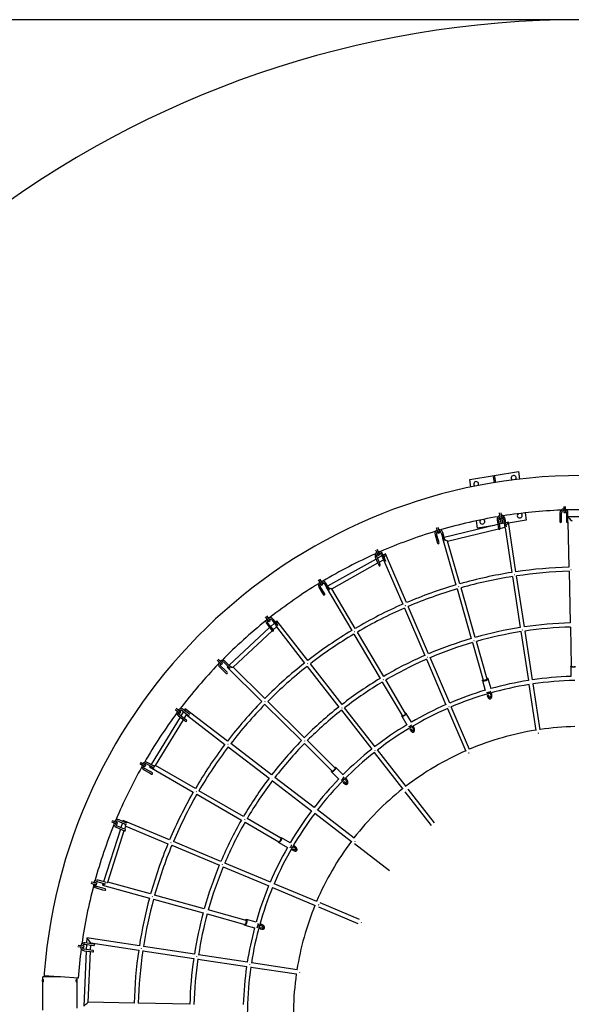
# Paper-space layout 'Основные габаритные размеры' of a CAD drawing. Units: millimetres. Extents: x 4808 to 33778, y 9126 to 23818.
# Drawn here: x 9795 to 12703, y 18634 to 23818 of the extents above; entities that cross this region are included whole.
import ezdxf

# ---------------------------------------------------------------- set-up
doc = ezdxf.new("R2010")
doc.units = ezdxf.units.MM
doc.header["$LTSCALE"] = 190
doc.header["$PDSIZE"] = -1
doc.linetypes.add('SLD-Сплошная', pattern=[0])
doc.layers.add('ПРИМЕЧАНИЯ', color=7, linetype='SLD-Сплошная')
doc.styles.add('SLDTEXTSTYLE3', font='isocpeui.ttf')
doc.dimstyles.new('SLDDIMSTYLE0', dxfattribs={"dimtxt": 570, "dimasz": 570, "dimexe": 0, "dimexo": 0.0625, "dimgap": 142.5, "dimtad": 2, "dimdec": 0, "dimrnd": 1e-09, "dimzin": 12, "dimdsep": 46, "dimtxsty": 'SLDTEXTSTYLE3', "dimsah": 1, "dimcen": 0.09, "dimadec": 0, "dimazin": 3, "dimtfac": 1, "dimtdec": 3, "dimtofl": 0, "dimtmove": 0, "dimatfit": 3, "dimfxl": 1, "dimfrac": 2, "dimtolj": 1, "dimtzin": 12, "dimarcsym": 0})

# ---------------------------------------------------------------- blocks, each defined once
blk = doc.blocks.new('_D_6')
at = {"layer": 'Defpoints', "color": 0, "transparency": 16777216}
for p in [(33777.7, 19328), (7516.3, 18578), (7516.3, 10016.6)]:
    blk.add_point(p, dxfattribs=at)
at = {"layer": 'ПРИМЕЧАНИЯ', "color": 0, "lineweight": -2, "transparency": 16777216}
for p, q in [((33777.7, 19327.9), (33777.7, 10016.6)), ((7516.3, 18577.9), (7516.3, 10016.6)), ((33207.7, 10016.6), (8086.3, 10016.6))]:
    blk.add_line(p, q, dxfattribs=at)
at = {"layer": 'ПРИМЕЧАНИЯ', "color": 0, "transparency": 16777216}
for points in [[(8086.3, 10111.6), (8086.3, 9921.6), (7516.3, 10016.6)], [(33207.7, 10111.6), (33207.7, 9921.6), (33777.7, 10016.6)]]:
    blk.add_solid(points, dxfattribs=at)
at = {"layer": 'ПРИМЕЧАНИЯ', "color": 0, "transparency": 16777216, "insert": (20647, 9874.1), "char_height": 570, "attachment_point": 2, "style": 'SLDTEXTSTYLE3'}
blk.add_mtext('\\A1;26261', dxfattribs=at)
blk = doc.blocks.new('_D_7')
at = {"layer": 'Defpoints', "color": 0, "transparency": 16777216}
for p in [(12756.3, 23818), (5530.8, 13338), (12756.3, 13338)]:
    blk.add_point(p, dxfattribs=at)
at = {"layer": 'ПРИМЕЧАНИЯ', "color": 0, "lineweight": -2, "transparency": 16777216}
for p, q in [((12756.2, 23818), (5530.8, 23818)), ((5530.8, 23248), (5530.8, 13908)), ((12756.2, 13338), (5530.8, 13338))]:
    blk.add_line(p, q, dxfattribs=at)
at = {"layer": 'ПРИМЕЧАНИЯ', "color": 0, "transparency": 16777216}
for points in [[(5435.8, 23248), (5625.8, 23248), (5530.8, 23818)], [(5435.8, 13908), (5625.8, 13908), (5530.8, 13338)]]:
    blk.add_solid(points, dxfattribs=at)
at = {"layer": 'ПРИМЕЧАНИЯ', "color": 0, "transparency": 16777216, "insert": (4818.3, 18578), "char_height": 570, "attachment_point": 2, "rotation": 90, "style": 'SLDTEXTSTYLE3'}
blk.add_mtext('\\A1;10480', dxfattribs=at)

psp = doc.layouts.new('Основные габаритные размеры')

# ---------------------------------------------------------------- linework, layer by layer
at = {"color": 7, "linetype": 'SLD-Сплошная', "lineweight": 25}
for p, q in [((12166.9, 21397.8), (12423.5, 21439.4)), ((12300.2, 21413), (12292.3, 21411.7)), ((12297.3, 21380.6), (12292.3, 21411.7)), ((12305.2, 21381.9), (12300.2, 21413)), ((12423.5, 21439.4), (12430.1, 21399.2)), ((12173.4, 21357.5), (12166.9, 21397.8)), ((12662.4, 21254.8), (12662.8, 21243.4)), ((12670.4, 21255.1), (12670.8, 21243.6)), ((12323.2, 21221.2), (12325, 21209.9)), ((12325, 21209.9), (12328.3, 21189.5)), ((12331.1, 21222.5), (12332.9, 21211.2)), ((12332.9, 21211.2), (12336.2, 21190.8)), ((12458.9, 21221.3), (12465.2, 21182.8)), ((12643, 21221.6), (12643, 21187.2)), ((12651, 21187.2), (12651, 21221.6)), ((12662.8, 21243.4), (12663.5, 21222.7)), ((12663.5, 21222.7), (12671.5, 21223)), ((12670.8, 21243.6), (12671.5, 21223)), ((12677, 21221.6), (12677, 21187.2)), ((12685, 21187.2), (12685, 21221.6)), ((12315.9, 21159.9), (12032.8, 21091.5)), ((12208.5, 21141.1), (12202.3, 21179.6)), ((12298.5, 21155.7), (12208.5, 21141.1)), ((12312, 21184.1), (12317.5, 21150.2)), ((12317.5, 21150.2), (12319.5, 21138.1)), ((12325.4, 21151.4), (12319.9, 21185.4)), ((12349.1, 21168), (12323.7, 21161.8)), ((12327.4, 21139.3), (12325.4, 21151.4)), ((12328.3, 21189.5), (12336.2, 21190.8)), ((12328.3, 21189.5), (12331.9, 21167.6)), ((12331.9, 21167.6), (12339.8, 21168.9)), ((12336.2, 21190.8), (12339.8, 21168.9)), ((12345.6, 21189.6), (12351.1, 21155.6)), ((12351.1, 21155.6), (12353, 21143.5)), ((12359, 21156.9), (12353.5, 21190.8)), ((12371, 21173.2), (12356.9, 21169.8)), ((12360.4, 21148.2), (12359, 21156.9)), ((12411, 20911.2), (12371, 21173.2)), ((12465.2, 21182.8), (12371.9, 21167.6)), ((12643, 21187.2), (12643, 21175)), ((12651, 21175), (12651, 21187.2)), ((12677, 21187.2), (12677, 21175)), ((12684.5, 21173.2), (12690.1, 20935.7)), ((12993, 21201), (12685, 21201.3)), ((12685, 21175.1), (12685, 21187.2)), ((11984.6, 21106.6), (11994.3, 21073.6)), ((11991, 21144.8), (11994.2, 21133.8)), ((12002, 21075.9), (11992.2, 21108.9)), ((11994.2, 21133.8), (12000.1, 21114)), ((11998.6, 21147.1), (12001.9, 21136.1)), ((12000.1, 21114), (12007.8, 21116.3)), ((12001.9, 21136.1), (12007.8, 21116.3)), ((12017.2, 21116.2), (12026.9, 21083.3)), ((12034.6, 21085.5), (12024.8, 21118.5)), ((12050.9, 21073.2), (12319.5, 21138.2)), ((12327.3, 21140), (12352.6, 21146.2)), ((12353.5, 21142.2), (12389.3, 20907.9)), ((11994.3, 21073.6), (11997.8, 21061.8)), ((12005.5, 21064.1), (12002, 21075.9)), ((12023.4, 21089.2), (12094.5, 20841.9)), ((12025.1, 21089.6), (12023.5, 21089.2)), ((12026.9, 21083.3), (12030.1, 21072.5)), ((12036.8, 21078.1), (12034.6, 21085.5)), ((12115.6, 20848), (12050.9, 21073.2)), ((11671.1, 21026.8), (11675.8, 21016.3)), ((11675.8, 21016.3), (11684.1, 20997.4)), ((11678.5, 21030), (11683.1, 21019.6)), ((11703.7, 20995), (11680.9, 20982.3)), ((11683.1, 21019.6), (11691.4, 21000.7)), ((11684.1, 20997.4), (11691.4, 21000.7)), ((11700.7, 21001.8), (11714.6, 20970.3)), ((11722, 20973.6), (11708.1, 21005)), ((11723.4, 21006), (11710.7, 20999)), ((11834.1, 20748.9), (11723.5, 21006)), ((11673.9, 20978.4), (11418.4, 20835.4)), ((11440.3, 20822.4), (11682.9, 20958.1)), ((11669.6, 20988.1), (11683.5, 20956.6)), ((11690.9, 20959.8), (11677, 20991.3)), ((11683.5, 20956.6), (11688.5, 20945.4)), ((11689.9, 20962.1), (11712.7, 20974.8)), ((11695.8, 20948.6), (11690.9, 20959.8)), ((11714.6, 20970.3), (11719.6, 20959.1)), ((11720, 20958.4), (11813.9, 20740.2)), ((11725.8, 20964.8), (11722, 20973.6)), ((12690.6, 20913.8), (12697, 20642.2)), ((11368.9, 20869.1), (11374.8, 20859.3)), ((11374.8, 20859.3), (11385.5, 20841.6)), ((11375.7, 20873.3), (11381.6, 20863.5)), ((11381.6, 20863.5), (11392.3, 20845.8)), ((11385.5, 20841.6), (11392.3, 20845.8)), ((11401.4, 20848.1), (11419.2, 20818.6)), ((11426.1, 20822.8), (11408.3, 20852.2)), ((12392.6, 20886.2), (12433.6, 20617.7)), ((12455.4, 20621), (12414.3, 20889.5)), ((11372.3, 20830.5), (11390.1, 20801.1)), ((11396.9, 20805.2), (11379.2, 20834.7)), ((11390.1, 20801.1), (11396.4, 20790.6)), ((11403.3, 20794.7), (11396.9, 20805.2)), ((11411.5, 20831.5), (11409.9, 20830.6)), ((11409.9, 20830.6), (11545.2, 20602)), ((11419.2, 20818.6), (11425.1, 20808.9)), ((11430.4, 20815.6), (11426.1, 20822.8)), ((11564.2, 20613.2), (11440.3, 20822.4)), ((12100.5, 20820.8), (12175.5, 20559.7)), ((12196.7, 20565.8), (12121.7, 20826.9)), ((11822.6, 20720), (11929.9, 20470.5)), ((11950.2, 20479.2), (11842.8, 20728.7)), ((11089.1, 20674.3), (11096.2, 20665.4)), ((11095.4, 20679.3), (11102.5, 20670.4)), ((11096.2, 20665.4), (11109, 20649.2)), ((11097.4, 20636.5), (11118.8, 20609.5)), ((11102.5, 20670.4), (11115.3, 20654.2)), ((11125.1, 20614.5), (11103.7, 20641.5)), ((11109, 20649.2), (11115.3, 20654.2)), ((11137.4, 20640.8), (11118.3, 20623)), ((11124.1, 20657.6), (11145.4, 20630.7)), ((11151.7, 20635.6), (11130.3, 20662.6)), ((11150.7, 20653.1), (11143.3, 20646.2)), ((11313.8, 20444.1), (11150.7, 20653.1)), ((11156.9, 20629.1), (11151.7, 20635.6)), ((11112.4, 20617.5), (10899, 20419.4)), ((10920.4, 20409.2), (11126.1, 20600.3)), ((11118.8, 20609.5), (11126.4, 20599.9)), ((11132.7, 20604.9), (11125.1, 20614.5)), ((11132, 20605.7), (11148.2, 20620.7)), ((11145.4, 20630.7), (11151.8, 20622.7)), ((11148.1, 20620.7), (11296.4, 20430.6)), ((11556.4, 20583.1), (11694.8, 20349.3)), ((11713.7, 20360.5), (11575.4, 20594.3)), ((12436.9, 20596.1), (12476.2, 20338.6)), ((12498, 20341.9), (12458.6, 20599.5)), ((12697.5, 20620.4), (12702.3, 20415.4)), ((12181.5, 20538.8), (12238.6, 20340.1)), ((12259.8, 20346.2), (12202.7, 20544.8)), ((10836.3, 20445.6), (10844.5, 20437.6)), ((10841.9, 20451.3), (10850.1, 20443.3)), ((10844.5, 20437.6), (10859.3, 20423.2)), ((10850.1, 20443.3), (10864.9, 20428.9)), ((10859.3, 20423.2), (10864.9, 20428.9)), ((10873.1, 20433.5), (10897.7, 20409.4)), ((10903.3, 20415.2), (10878.7, 20439.2)), ((11494.4, 20212.7), (11327.3, 20426.8)), ((11938.5, 20450.5), (12041.5, 20211.2)), ((12061.7, 20219.9), (11958.8, 20459.2)), ((10849.4, 20409.1), (10874, 20385.1)), ((10879.6, 20390.8), (10855, 20414.9)), ((10874, 20385.1), (10882.8, 20376.5)), ((10888.4, 20382.3), (10879.6, 20390.8)), ((10893.2, 20413.9), (10888.7, 20409.8)), ((10888.7, 20409.7), (11071.6, 20228.8)), ((10897.7, 20409.4), (10904, 20403.3)), ((10909, 20409.7), (10903.3, 20415.2)), ((11087.1, 20244.5), (10920.5, 20409.3)), ((11310, 20413.3), (11477.1, 20199.1)), ((12699.3, 20413.5), (12700.6, 20359.9)), ((12702.1, 20416.9), (12700.2, 20415.2)), ((11705.9, 20330.6), (11810.4, 20154.2)), ((11829.3, 20165.4), (11724.8, 20341.8)), ((12233.9, 20338.5), (12248.7, 20287)), ((12235.7, 20342.8), (12234.4, 20340.7)), ((12263, 20348.9), (12260.8, 20350)), ((12279.4, 20295.8), (12264.6, 20347.3)), ((12538, 20079.6), (12501.2, 20320.8)), ((12479.5, 20317.5), (12516.3, 20076.3)), ((11295.8, 20038), (11102.7, 20229)), ((12259.8, 20258.6), (12263.3, 20250.5)), ((12269.1, 20253), (12265.6, 20261.1)), ((10614.7, 20186.6), (10623.8, 20179.7)), ((10619.5, 20193), (10628.6, 20186.1)), ((10623.8, 20179.7), (10640.3, 20167.3)), ((10628.6, 20186.1), (10645.1, 20173.7)), ((10640.3, 20167.3), (10645.1, 20173.7)), ((10658.3, 20175.1), (10644.6, 20152.8)), ((10652.7, 20179.2), (10680.2, 20158.5)), ((10685, 20164.9), (10657.5, 20185.6)), ((10667.7, 20190.5), (10662.4, 20181.9)), ((10890, 20020.3), (10667.7, 20190.5)), ((10692.4, 20159.3), (10685, 20164.9)), ((11087.2, 20213.4), (11280.4, 20022.3)), ((11490.5, 20182), (11650.8, 19976.6)), ((11668.1, 19990.1), (11507.8, 20195.5)), ((11831.1, 20166.3), (11828.7, 20166.7)), ((11860.1, 20119.2), (11832.8, 20165.3)), ((12050, 20191.6), (12146.4, 19967.4)), ((12166.6, 19976.1), (12070.2, 20200.3)), ((10640.4, 20145.9), (10487.5, 19896.2)), ((10510.6, 19891.8), (10658.1, 20132.6)), ((10632.2, 20152.1), (10659.7, 20131.4)), ((10664.5, 20137.8), (10637, 20158.5)), ((10659.7, 20131.4), (10669.5, 20124)), ((10662.3, 20139.5), (10673.7, 20158.2)), ((10674.3, 20130.4), (10664.5, 20137.8)), ((10673.7, 20158.2), (10876.6, 20002.9)), ((10680.2, 20158.5), (10688.7, 20152.1)), ((11809.5, 20155.4), (11808.7, 20153)), ((11808.7, 20151), (11836, 20104.9)), ((11853.3, 20079.6), (11858.5, 20072.6)), ((11863.6, 20076.4), (11858.3, 20083.4)), ((11458.3, 19877.3), (11311.3, 20022.7)), ((10894.1, 19989.5), (11109.8, 19824.4)), ((11123.2, 19841.9), (10907.5, 20007)), ((11295.8, 20007), (11442.8, 19861.7)), ((11663.9, 19959.8), (11814.1, 19767.4)), ((11831.4, 19780.9), (11681.2, 19973.3)), ((10431.6, 19908.5), (10441.6, 19902.8)), ((10500.2, 19889), (10470.3, 19906)), ((10427.7, 19901.6), (10437.6, 19895.9)), ((10437.6, 19895.9), (10455.6, 19885.7)), ((10441.6, 19902.8), (10459.5, 19892.6)), ((10449.5, 19869.5), (10479.4, 19852.5)), ((10483.3, 19859.4), (10453.5, 19876.5)), ((10455.6, 19885.7), (10459.5, 19892.6)), ((10466.3, 19899.1), (10496.2, 19882)), ((10483.3, 19889.4), (10480.1, 19884.1)), ((10480.1, 19884.1), (10709.9, 19750.9)), ((10494, 19853.4), (10483.3, 19859.4)), ((10496.2, 19882), (10504.3, 19877.4)), ((10507.9, 19884.6), (10500.2, 19889)), ((10721, 19770), (10510.6, 19891.8)), ((11439, 19862.6), (11438.8, 19860.1)), ((11439.5, 19857.9), (11477.6, 19820.2)), ((11459.8, 19881.3), (11457.3, 19881.1)), ((11500.1, 19843), (11462, 19880.7)), ((10479.4, 19852.5), (10490, 19846.4)), ((11127.1, 19811.2), (11334, 19652.8)), ((11347.3, 19670.3), (11140.5, 19828.6)), ((11512, 19800.6), (11505, 19805.9)), ((10975, 19622.7), (10740, 19758.9)), ((11501.2, 19800.9), (11508.1, 19795.6)), ((11825.5, 19752.7), (11963.8, 19575.5)), ((11981.1, 19589.1), (11842.8, 19766.2)), ((10728.9, 19739.9), (10964, 19603.7)), ((11558.1, 19509), (11364.3, 19657.3)), ((10278.4, 19595.1), (10289, 19590.7)), ((10281.5, 19602.5), (10292, 19598.1)), ((10292, 19598.1), (10311.1, 19590.2)), ((10317.1, 19597.5), (10348.9, 19584.4)), ((10351.9, 19591.8), (10320.1, 19604.9)), ((10340.8, 19602.5), (10339.1, 19597.1)), ((10585.3, 19500), (10340.9, 19602.5)), ((11171.3, 19509), (10993.8, 19611.8)), ((11350.9, 19639.8), (11544.7, 19491.5)), ((10326.2, 19557), (10237, 19279.7)), ((10259.3, 19277.2), (10346.6, 19548.6)), ((10289, 19590.7), (10308.1, 19582.8)), ((10304.1, 19566.1), (10335.9, 19553)), ((10339, 19560.4), (10307.2, 19573.5)), ((10308.1, 19582.8), (10311.1, 19590.2)), ((10336.6, 19589.5), (10328.7, 19564.6)), ((10335.9, 19553), (10347.3, 19548.3)), ((10350.3, 19555.7), (10339, 19560.4)), ((10348.9, 19584.4), (10356.8, 19581.1)), ((10349.1, 19556.2), (10354.5, 19573)), ((10360.8, 19588.2), (10351.9, 19591.8)), ((10354.4, 19572.9), (10576.8, 19479.7)), ((10982.8, 19592.8), (11160.2, 19490)), ((10856.1, 19386.5), (10605.5, 19491.5)), ((11172.4, 19510.7), (11170.1, 19509.9)), ((11220.8, 19483.8), (11174.4, 19510.7)), ((10597, 19471.2), (10847.6, 19366.2)), ((11158.9, 19490.6), (11159.3, 19488.2)), ((11160.4, 19486.5), (11206.7, 19459.6)), ((11234.1, 19445.9), (11242.1, 19442.4)), ((11244.7, 19448.2), (11236.7, 19451.7)), ((11559.5, 19480.2), (11745, 19338.2)), ((10867.6, 19357.8), (11107.9, 19257.1)), ((11116.4, 19277.4), (10876.2, 19378.1)), ((10242.6, 19278.2), (10209.4, 19287.2)), ((10169.3, 19272.1), (10180.3, 19269.1)), ((10171.4, 19279.8), (10182.4, 19276.8)), ((10180.3, 19269.1), (10200.3, 19263.7)), ((10182.4, 19276.8), (10202.4, 19271.5)), ((10198.5, 19246.6), (10231.7, 19237.6)), ((10200.3, 19263.7), (10202.4, 19271.5)), ((10233.8, 19245.4), (10200.6, 19254.3)), ((10207.3, 19279.4), (10240.6, 19270.5)), ((10234.5, 19272.1), (10231.3, 19262.1)), ((10231.4, 19262.1), (10479.4, 19193.7)), ((10231.7, 19237.6), (10243.5, 19234.5)), ((10245.6, 19242.2), (10233.8, 19245.4)), ((10240.6, 19270.5), (10248, 19268.5)), ((10250.2, 19276.2), (10242.6, 19278.2)), ((10485.2, 19215), (10259.3, 19277.2)), ((11127.6, 19248.8), (11352.7, 19154.5)), ((11361.2, 19174.8), (11136.1, 19269.1)), ((10500.6, 19187.9), (10762.5, 19115.8)), ((10768.3, 19137), (10506.4, 19209.1)), ((10988.6, 19076.3), (10789.3, 19131.2)), ((11369.8, 19147.3), (11577.1, 19060.4)), ((11585.6, 19080.7), (11378.3, 19167.6)), ((10783.5, 19110), (10982.7, 19055.1)), ((10987.9, 19080.5), (10985.9, 19079.2)), ((11041.8, 19066.8), (10990.1, 19081.1)), ((10978.9, 19054), (10980, 19051.8)), ((10981.6, 19050.2), (11033.3, 19036)), ((11063.4, 19030.7), (11072, 19029.4)), ((11072.9, 19035.7), (11064.3, 19036.9)), ((10149, 18983.3), (10147.8, 18956.9)), ((10425.8, 18941.5), (10149, 18983.4)), ((10102.1, 18937.9), (10113.4, 18936.3)), ((10103.2, 18945.8), (10114.5, 18944.3)), ((10113.4, 18936.3), (10133.9, 18933.5)), ((10114.5, 18944.3), (10135, 18941.5)), ((10133.9, 18933.5), (10135, 18941.5)), ((10169.4, 18919.6), (10135.4, 18924.2)), ((10138.9, 18950), (10173, 18945.3)), ((10174.1, 18953.2), (10140, 18957.9)), ((10147.4, 18948.8), (10146.2, 18922.8)), ((10168.1, 18919.8), (10169.3, 18945.8)), ((10169.6, 18953.9), (10169.8, 18958)), ((10169.8, 18958), (10422.5, 18919.8)), ((10173, 18945.3), (10185.1, 18943.7)), ((10186.2, 18951.6), (10174.1, 18953.2)), ((10716.1, 18897.6), (10447.5, 18938.2)), ((10145.8, 18914.7), (10132.4, 18624.5)), ((10134.3, 18916.3), (10168.4, 18911.6)), ((10155.4, 18645.9), (10167.7, 18911.7)), ((10168.4, 18911.6), (10180.5, 18910)), ((10181.6, 18917.9), (10169.4, 18919.6)), ((10444.2, 18916.5), (10712.8, 18875.9)), ((10734.3, 18872.6), (10991.9, 18833.7)), ((10995.2, 18855.4), (10737.6, 18894.4)), ((11013, 18830.5), (11254.3, 18794)), ((11257.6, 18815.7), (11016.3, 18852.2)), ((9916.3, 18763.1), (9916.3, 18778.8)), ((10009.9, 18778.8), (9916.3, 18778.8)), ((9924.8, 18797.5), (9923.8, 18784.4)), ((9999.8, 18778.8), (9923.8, 18784.4)), ((9924.8, 18798.8), (9924.8, 18797.5)), ((9925.9, 18798.8), (9924.8, 18798.8)), ((9931.3, 18778.8), (9931.3, 18783.8)), ((9941.3, 18778.8), (9941.3, 18783.1)), ((9986.3, 18779.8), (9986.3, 18778.8)), ((10103.3, 18771.3), (10009.9, 18778.1)), ((10096.3, 18771.8), (10096.3, 18763.3)), ((9916, 18755.1), (9916, 18762.6)), ((9916.3, 18603.1), (9916.3, 18754.6)), ((10096.3, 18754.4), (10096.3, 18614.3)), ((10096.7, 18762.6), (10096.7, 18755.1)), ((10096.7, 18755.1), (10096.7, 18755.1)), ((10398.4, 18640.6), (10155.4, 18646)), ((10692, 18634.2), (10420.4, 18640.2))]:
    psp.add_line(p, q, dxfattribs=at)
at = {"color": 7, "linetype": 'SLD-Сплошная', "lineweight": 25, "flags": 128}
for points in [[(12353, 21143.5), (12353.4, 21142.3), (12353.6, 21142)], [(11719.6, 20959.1), (11720.3, 20958.1), (11720.5, 20957.8)], [(12725.3, 20411.6), (12724, 20410.9), (12722.5, 20410.3), (12720.6, 20409.9), (12718.6, 20409.5), (12716.5, 20409.2), (12714.3, 20409), (12712, 20409), (12709.8, 20409.1), (12707.7, 20409.3), (12705.7, 20409.6), (12703.9, 20410.1), (12702.4, 20410.6), (12701.1, 20411.2), (12700.2, 20411.9), (12699.6, 20412.6), (12699.3, 20413.4), (12699.4, 20414.2), (12699.9, 20414.9), (12700.2, 20415.2)], [(12702.2, 20417.1), (12702.1, 20416.9), (12701.5, 20416.2), (12701.3, 20415.5), (12701.4, 20414.8), (12701.9, 20414.1), (12702.8, 20413.4), (12704, 20412.9), (12705.4, 20412.4), (12707.1, 20412), (12709, 20411.7), (12711, 20411.6), (12713.1, 20411.6), (12715.2, 20411.7), (12717.2, 20411.9), (12719.1, 20412.2), (12720.9, 20412.6), (12722.4, 20413.2), (12723.6, 20413.8)], [(12262.7, 20343.5), (12261.4, 20342.4), (12259.8, 20341.4), (12258, 20340.4), (12256, 20339.5), (12253.9, 20338.7), (12251.6, 20337.9), (12249.3, 20337.3), (12247, 20336.7), (12244.8, 20336.4), (12242.6, 20336.1), (12240.6, 20336), (12238.8, 20336.1), (12237.2, 20336.3), (12235.9, 20336.7), (12234.9, 20337.2), (12234.2, 20337.8), (12233.9, 20338.6), (12233.8, 20339.4), (12234.2, 20340.4), (12234.4, 20340.7)], [(12237.3, 20344.5), (12236.5, 20343.8), (12235.7, 20342.8), (12235.3, 20341.9), (12235.2, 20341.1), (12235.5, 20340.4), (12236.1, 20339.8), (12237.1, 20339.3), (12238.3, 20338.9), (12239.8, 20338.7), (12241.6, 20338.7), (12243.5, 20338.8), (12245.6, 20339.1), (12247.7, 20339.5), (12249.9, 20340.1), (12252, 20340.7), (12254.1, 20341.5), (12256, 20342.4), (12257.7, 20343.3), (12259.2, 20344.2), (12260.5, 20345.2), (12260.5, 20345.2)], [(12258.8, 20345.1), (12257.6, 20344.2), (12256.2, 20343.4), (12254.6, 20342.5), (12252.7, 20341.7), (12250.8, 20341), (12248.8, 20340.5), (12246.8, 20340), (12244.8, 20339.7), (12243, 20339.6), (12241.3, 20339.6), (12239.9, 20339.7), (12238.7, 20340.1), (12237.9, 20340.5), (12237.3, 20341.1), (12237.1, 20341.8), (12237.3, 20342.6), (12237.7, 20343.3)], [(12260.5, 20345.2), (12261.4, 20346.2), (12262, 20347.1), (12262.2, 20347.9), (12262.2, 20348.7), (12261.7, 20349.4), (12260.9, 20349.9), (12259.8, 20350.3), (12258.5, 20350.6)], [(12258.9, 20349.3), (12259.6, 20348.9), (12260.1, 20348.3), (12260.3, 20347.6), (12260.2, 20346.9), (12259.6, 20346), (12258.8, 20345.1)], [(12263, 20348.9), (12263.6, 20348.6), (12264.3, 20348), (12264.7, 20347.2), (12264.7, 20346.4), (12264.3, 20345.5), (12263.7, 20344.5), (12262.7, 20343.5)], [(12263.3, 20250.5), (12263.8, 20249.5), (12264.8, 20247.6), (12266.1, 20245.9), (12267.5, 20244.5), (12268.8, 20243.5), (12270.3, 20242.8), (12271.7, 20242.4), (12273.3, 20242.3), (12274.9, 20242.5), (12276.4, 20242.9), (12277.8, 20243.7), (12279.1, 20244.7), (12280.3, 20246), (12281.4, 20247.6), (12282.4, 20249.5), (12283.1, 20251.5), (12283.7, 20253.7), (12284.2, 20256), (12284.4, 20258.4), (12284.4, 20260.8), (12284.3, 20263.2), (12284, 20265.6), (12283.5, 20267.9), (12282.8, 20270.1), (12282, 20272.2), (12281, 20274)], [(12274.5, 20272.2), (12275, 20271.7), (12275.7, 20270.6), (12276.4, 20269.2), (12277, 20267.6), (12277.5, 20265.9), (12277.9, 20264), (12278.1, 20262), (12278.1, 20260), (12278.1, 20258), (12277.8, 20256.1), (12277.4, 20254.4), (12276.9, 20252.8), (12276.3, 20251.4), (12275.7, 20250.3), (12275, 20249.5), (12274.4, 20249), (12273.8, 20248.7), (12273.4, 20248.6), (12272.8, 20248.6), (12272.3, 20248.8), (12271.7, 20249.2), (12270.9, 20250), (12270.2, 20250.9), (12269.5, 20252.2), (12269.1, 20253), (12269.1, 20253)], [(12265.4, 20259.9), (12264.7, 20259.3), (12263.9, 20258.7), (12262.9, 20258.3), (12261.9, 20258), (12261, 20258), (12260.3, 20258.2), (12259.8, 20258.5), (12259.8, 20259.1), (12260.1, 20259.7), (12260.7, 20260.4), (12261.5, 20260.9), (12262.5, 20261.4), (12263.6, 20261.6), (12264.5, 20261.7), (12265.2, 20261.5), (12265.6, 20261.1), (12265.7, 20260.6), (12265.4, 20259.9)], [(11829.7, 20163.2), (11830.2, 20164.2), (11830.4, 20165.1), (11830.2, 20165.8), (11829.7, 20166.3), (11828.9, 20166.7), (11828.5, 20166.8)], [(11831.1, 20166.3), (11831.8, 20166.1), (11832.5, 20165.7), (11833, 20165), (11833.1, 20164.2), (11832.9, 20163.2), (11832.4, 20162.1)], [(11832.4, 20162.1), (11831.5, 20160.9), (11830.4, 20159.6), (11829.1, 20158.3), (11827.5, 20157), (11825.8, 20155.7), (11823.9, 20154.4), (11822, 20153.3), (11820, 20152.3), (11818.1, 20151.4), (11816.2, 20150.8), (11814.4, 20150.3), (11812.8, 20150), (11811.4, 20149.9), (11810.3, 20150), (11809.4, 20150.4), (11808.8, 20150.9), (11808.5, 20151.7), (11808.6, 20152.6), (11808.7, 20153)], [(11809.5, 20155.6), (11809.4, 20155.3), (11809.3, 20154.5), (11809.5, 20153.7), (11809.9, 20153.2), (11810.7, 20152.8), (11811.8, 20152.7), (11813.1, 20152.8), (11814.6, 20153.1), (11816.3, 20153.6), (11818, 20154.3), (11819.9, 20155.1), (11821.7, 20156.1), (11823.5, 20157.2), (11825.1, 20158.4), (11826.6, 20159.6), (11827.9, 20160.8), (11829, 20162), (11829.7, 20163.2)], [(11858.4, 20082.4), (11858, 20081.6), (11857.4, 20080.8), (11856.5, 20080.1), (11855.6, 20079.6), (11854.7, 20079.3), (11853.9, 20079.2), (11853.4, 20079.4), (11853.1, 20079.9), (11853.2, 20080.6), (11853.5, 20081.3), (11854.2, 20082.1), (11855, 20082.8), (11855.9, 20083.4), (11856.8, 20083.7), (11857.6, 20083.7), (11858.2, 20083.5), (11858.4, 20083), (11858.4, 20082.4)], [(11858.5, 20072.6), (11859.2, 20071.7), (11860.7, 20070.2), (11862.2, 20068.8), (11863.9, 20067.8), (11865.4, 20067.1), (11866.9, 20066.8), (11868.3, 20066.7), (11869.9, 20067), (11871.2, 20067.5), (11872.5, 20068.3), (11873.5, 20069.4), (11874.4, 20070.6), (11875.1, 20072.1), (11875.7, 20073.9), (11876, 20075.9), (11876.1, 20078), (11876.1, 20080.2), (11875.8, 20082.5), (11875.4, 20084.9), (11874.7, 20087.2), (11874, 20089.5), (11873, 20091.7), (11872, 20093.8), (11870.8, 20095.8), (11869.5, 20097.6), (11868.2, 20099)], [(11862.4, 20095.8), (11862.6, 20095.6), (11863.5, 20094.8), (11864.5, 20093.7), (11865.5, 20092.3), (11866.4, 20090.8), (11867.3, 20089.1), (11868.1, 20087.2), (11868.7, 20085.3), (11869.2, 20083.4), (11869.6, 20081.4), (11869.8, 20079.6), (11869.8, 20078), (11869.7, 20076.5), (11869.5, 20075.2), (11869.2, 20074.3), (11868.8, 20073.6), (11868.5, 20073.2), (11868.3, 20073.1), (11868.1, 20073), (11867.8, 20073), (11867.3, 20073.1), (11866.6, 20073.5), (11865.8, 20074.1), (11864.8, 20074.9), (11863.9, 20076), (11863.6, 20076.4)], [(11462.1, 19876.4), (11461.5, 19874.8), (11460.6, 19873.2), (11459.6, 19871.4), (11458.3, 19869.7), (11456.8, 19867.9), (11455.2, 19866.1), (11453.5, 19864.4), (11451.8, 19862.8), (11450, 19861.4), (11448.2, 19860.1), (11446.5, 19859.1), (11444.9, 19858.3), (11443.4, 19857.7), (11442.1, 19857.4), (11441, 19857.3), (11440.1, 19857.5), (11439.4, 19858), (11439, 19858.8), (11438.8, 19859.7), (11438.8, 19860.1)], [(11439.5, 19864.9), (11439.2, 19863.8), (11439, 19862.6), (11439, 19861.6), (11439.4, 19860.9), (11440, 19860.4), (11440.8, 19860.2), (11441.8, 19860.2), (11443.1, 19860.5), (11444.5, 19861.1), (11446.1, 19861.9), (11447.7, 19862.9), (11449.4, 19864.2), (11451, 19865.6), (11452.7, 19867.1), (11454.2, 19868.8), (11455.6, 19870.5), (11456.9, 19872.1), (11457.9, 19873.8), (11458.8, 19875.4), (11459.4, 19876.8), (11459.4, 19876.8)], [(11457.9, 19875.9), (11457.4, 19874.6), (11456.6, 19873.1), (11455.5, 19871.6), (11454.3, 19870), (11453, 19868.5), (11451.5, 19867), (11450, 19865.6), (11448.4, 19864.4), (11446.9, 19863.3), (11445.4, 19862.5), (11444.1, 19862), (11442.9, 19861.7), (11441.9, 19861.7), (11441.2, 19861.9), (11440.7, 19862.4), (11440.5, 19863.2), (11440.5, 19864)], [(11459.4, 19876.8), (11459.7, 19878.1), (11459.8, 19879.2), (11459.6, 19880.1), (11459.1, 19880.7), (11458.4, 19881.1), (11457.5, 19881.1), (11456.3, 19881), (11455, 19880.5)], [(11455.9, 19879.6), (11456.8, 19879.6), (11457.5, 19879.4), (11458, 19878.9), (11458.3, 19878.1), (11458.2, 19877.1), (11457.9, 19875.9)], [(11459.8, 19881.3), (11460.4, 19881.3), (11461.4, 19881.1), (11462, 19880.6), (11462.5, 19879.9), (11462.6, 19878.9), (11462.5, 19877.7), (11462.1, 19876.4)], [(11505.3, 19804.8), (11505.1, 19804), (11504.7, 19803), (11504, 19802.2), (11503.2, 19801.4), (11502.5, 19801), (11501.8, 19800.8), (11501.2, 19800.9), (11500.9, 19801.4), (11500.8, 19802.1), (11501.1, 19802.9), (11501.5, 19803.8), (11502.2, 19804.7), (11502.9, 19805.4), (11503.7, 19805.9), (11504.4, 19806.1), (11505, 19806), (11505.3, 19805.5), (11505.3, 19804.8)], [(11507.4, 19820), (11508, 19819.8), (11509.2, 19819.2), (11510.4, 19818.3), (11511.7, 19817.2), (11513, 19816), (11514.3, 19814.5), (11515.4, 19812.9), (11516.5, 19811.1), (11517.3, 19809.4), (11518.1, 19807.6), (11518.6, 19805.9), (11518.9, 19804.2), (11519.1, 19802.8), (11519, 19801.5), (11518.8, 19800.5), (11518.6, 19799.7), (11518.2, 19799.2), (11517.9, 19798.8), (11517.4, 19798.6), (11516.8, 19798.5), (11516.1, 19798.6), (11515.1, 19798.8), (11514, 19799.3), (11512.7, 19800.1), (11512, 19800.6), (11512, 19800.6)], [(11508.1, 19795.6), (11509.1, 19794.9), (11510.9, 19793.8), (11512.8, 19793), (11514.7, 19792.4), (11516.4, 19792.2), (11518, 19792.3), (11519.5, 19792.7), (11521, 19793.3), (11522.2, 19794.3), (11523.3, 19795.4), (11524.1, 19796.7), (11524.8, 19798.3), (11525.2, 19800), (11525.4, 19801.9), (11525.3, 19804), (11525, 19806.2), (11524.4, 19808.4), (11523.7, 19810.6), (11522.7, 19812.8), (11521.6, 19814.9), (11520.3, 19817), (11518.8, 19818.9), (11517.2, 19820.7), (11515.6, 19822.3), (11513.8, 19823.7), (11512.1, 19824.8)], [(11158.8, 19490.8), (11158.9, 19490.6), (11159.2, 19489.7), (11159.7, 19489.2), (11160.4, 19488.9), (11161.2, 19489), (11162.2, 19489.4), (11163.3, 19490.1), (11164.5, 19491.1), (11165.7, 19492.4), (11166.9, 19493.8), (11168.1, 19495.5), (11169.2, 19497.2), (11170.2, 19499.1), (11171.1, 19500.9), (11171.8, 19502.7), (11172.3, 19504.4), (11172.6, 19506), (11172.7, 19507.3)], [(11175.5, 19507.7), (11175.4, 19506.2), (11175.1, 19504.6), (11174.6, 19502.8), (11173.8, 19500.9), (11173, 19498.9), (11171.9, 19496.9), (11170.8, 19495), (11169.6, 19493.1), (11168.3, 19491.4), (11167, 19489.9), (11165.7, 19488.6), (11164.4, 19487.6), (11163.2, 19486.8), (11162.2, 19486.4), (11161.2, 19486.2), (11160.4, 19486.4), (11159.8, 19486.9), (11159.4, 19487.7), (11159.3, 19488.2)], [(11172.7, 19507.3), (11172.7, 19508.5), (11172.4, 19509.3), (11171.9, 19509.9), (11171.2, 19510.1), (11170.3, 19510), (11169.9, 19509.9)], [(11172.4, 19510.7), (11173.1, 19510.9), (11174, 19510.9), (11174.6, 19510.5), (11175.1, 19509.9), (11175.4, 19508.9), (11175.5, 19507.7)], [(11237.2, 19450.9), (11237.3, 19450), (11237.1, 19449), (11236.7, 19448), (11236.2, 19447.1), (11235.6, 19446.4), (11234.9, 19445.9), (11234.3, 19445.9), (11233.8, 19446.2), (11233.6, 19446.8), (11233.5, 19447.6), (11233.7, 19448.6), (11234.1, 19449.6), (11234.6, 19450.5), (11235.3, 19451.3), (11235.9, 19451.7), (11236.5, 19451.7), (11237, 19451.5), (11237.2, 19450.9)], [(11234.3, 19464.5), (11234.5, 19464.5), (11235.7, 19464.2), (11237.1, 19463.7), (11238.6, 19463), (11240.2, 19462.1), (11241.8, 19461.1), (11243.3, 19459.8), (11244.8, 19458.5), (11246.2, 19457.1), (11247.5, 19455.6), (11248.5, 19454.1), (11249.4, 19452.6), (11250, 19451.3), (11250.4, 19450.1), (11250.6, 19449.1), (11250.6, 19448.4), (11250.6, 19447.9), (11250.5, 19447.6), (11250.3, 19447.5), (11250, 19447.3), (11249.6, 19447.2), (11248.8, 19447.2), (11247.8, 19447.3), (11246.5, 19447.5), (11245.2, 19448), (11244.7, 19448.2)], [(11242.1, 19442.4), (11243.2, 19442), (11245.2, 19441.4), (11247.2, 19441), (11249.2, 19440.9), (11250.8, 19441), (11252.3, 19441.4), (11253.6, 19442.1), (11254.8, 19443), (11255.7, 19444.2), (11256.4, 19445.5), (11256.8, 19446.9), (11256.9, 19448.5), (11256.8, 19450.1), (11256.4, 19451.9), (11255.8, 19453.8), (11254.9, 19455.8), (11253.7, 19457.7), (11252.4, 19459.6), (11250.8, 19461.4), (11249.2, 19463.1), (11247.4, 19464.7), (11245.5, 19466.2), (11243.5, 19467.5), (11241.5, 19468.6), (11239.5, 19469.6), (11237.6, 19470.2)], [(10978.3, 19056.3), (10978.5, 19055.2), (10978.9, 19054), (10979.5, 19053.2), (10980.1, 19052.7), (10980.9, 19052.6), (10981.7, 19052.8), (10982.6, 19053.3), (10983.6, 19054.2), (10984.5, 19055.4), (10985.5, 19056.9), (10986.4, 19058.6), (10987.2, 19060.5), (10988, 19062.5), (10988.7, 19064.7), (10989.2, 19066.9), (10989.6, 19069), (10989.9, 19071.1), (10990, 19073.1), (10990, 19074.9), (10989.8, 19076.4), (10989.8, 19076.4)], [(10992.4, 19077.4), (10992.6, 19075.7), (10992.7, 19073.9), (10992.6, 19071.8), (10992.3, 19069.6), (10991.9, 19067.4), (10991.4, 19065), (10990.8, 19062.7), (10990, 19060.5), (10989.1, 19058.4), (10988.2, 19056.4), (10987.2, 19054.7), (10986.2, 19053.2), (10985.2, 19051.9), (10984.2, 19051), (10983.3, 19050.4), (10982.4, 19050.2), (10981.5, 19050.2), (10980.8, 19050.7), (10980.2, 19051.4), (10980, 19051.8)], [(10989.8, 19076.4), (10989.5, 19077.7), (10989, 19078.7), (10988.4, 19079.3), (10987.7, 19079.7), (10986.9, 19079.6), (10986, 19079.3), (10985.1, 19078.5), (10984.1, 19077.5)], [(10985.4, 19077.2), (10986.2, 19077.6), (10986.9, 19077.8), (10987.6, 19077.6), (10988.2, 19077), (10988.7, 19076.1), (10989, 19074.9)], [(10987.9, 19080.5), (10988.5, 19080.9), (10989.4, 19081.1), (10990.2, 19081), (10991, 19080.6), (10991.6, 19079.8), (10992.1, 19078.8), (10992.4, 19077.4)], [(10989, 19074.9), (10989.1, 19073.5), (10989.1, 19071.8), (10989, 19070), (10988.7, 19068), (10988.3, 19066), (10987.7, 19064), (10987.1, 19062), (10986.3, 19060.2), (10985.5, 19058.5), (10984.6, 19057.1), (10983.7, 19056), (10982.8, 19055.2), (10982, 19054.7), (10981.2, 19054.5), (10980.5, 19054.7), (10980, 19055.3), (10979.6, 19056)], [(11059.5, 19050.4), (11060.1, 19050.5), (11061.4, 19050.5), (11062.9, 19050.4), (11064.6, 19050.1), (11066.3, 19049.6), (11068.1, 19048.9), (11069.9, 19048.1), (11071.7, 19047.1), (11073.3, 19045.9), (11074.8, 19044.7), (11076.1, 19043.5), (11077.2, 19042.2), (11078.1, 19041), (11078.6, 19039.9), (11079, 19038.9), (11079.1, 19038.1), (11079.1, 19037.5), (11079, 19037), (11078.6, 19036.6), (11078.2, 19036.2), (11077.5, 19035.9), (11076.5, 19035.7), (11075.3, 19035.5), (11073.9, 19035.6), (11072.9, 19035.7), (11072.9, 19035.7)], [(11072, 19029.4), (11073.2, 19029.3), (11075.3, 19029.2), (11077.4, 19029.4), (11079.3, 19029.9), (11080.9, 19030.5), (11082.2, 19031.4), (11083.4, 19032.4), (11084.3, 19033.7), (11085, 19035.1), (11085.4, 19036.7), (11085.4, 19038.3), (11085.2, 19039.9), (11084.7, 19041.6), (11084, 19043.4), (11082.9, 19045.2), (11081.6, 19046.9), (11080, 19048.5), (11078.2, 19050.1), (11076.3, 19051.5), (11074.3, 19052.8), (11072.2, 19054), (11070, 19055), (11067.7, 19055.8), (11065.5, 19056.3), (11063.3, 19056.7), (11061.2, 19056.8)], [(11065.1, 19036.1), (11065.3, 19035.3), (11065.4, 19034.2), (11065.2, 19033.1), (11064.9, 19032.1), (11064.5, 19031.3), (11063.9, 19030.8), (11063.4, 19030.7), (11062.9, 19030.9), (11062.5, 19031.5), (11062.3, 19032.4), (11062.2, 19033.4), (11062.4, 19034.5), (11062.7, 19035.5), (11063.1, 19036.3), (11063.7, 19036.8), (11064.2, 19036.9), (11064.7, 19036.7), (11065.1, 19036.1)], [(9916.5, 18763.2), (9916.6, 18764.9), (9916.9, 18766.7), (9917.3, 18767.3), (9917.9, 18766.7), (9918.5, 18764.9), (9918.9, 18762.1), (9919.1, 18760.5), (9919.1, 18758.8), (9919.1, 18757.2), (9918.9, 18755.6), (9918.5, 18752.8), (9917.9, 18751), (9917.3, 18750.3), (9916.9, 18751), (9916.6, 18752.8), (9916.5, 18754.4)], [(10096, 18754.2), (10095.9, 18752.8), (10095.7, 18751), (10095.2, 18750.3), (10094.6, 18751), (10094.1, 18752.8), (10093.6, 18755.6), (10093.5, 18757.2), (10093.4, 18758.8), (10093.5, 18760.5), (10093.6, 18762.1), (10094.1, 18764.9), (10094.6, 18766.7), (10095.2, 18767.3), (10095.7, 18766.7), (10095.9, 18764.9), (10096, 18763.4)]]:
    psp.add_lwpolyline(points, dxfattribs=at)
at = {"color": 251, "linetype": 'SLD-Сплошная', "true_color": 0x636466}
psp.add_arc((12756.3, 18578), 5240, 90, 314.5535, dxfattribs=at)
at = {"color": 7, "linetype": 'SLD-Сплошная', "lineweight": 25}
for centre, radius, start, end in [((12756.3, 18578), 2840, 90, 175.5396), ((12398.7, 21405), 13, 319.8168, 189.2194), ((12201.3, 21373), 13, 323.839, 189.2194), ((12201.3, 21373), 13, 189.2194, 238.622), ((12398.7, 21405), 13, 189.2194, 234.5998), ((12332.5, 21187.4), 20.7, 109.5652, 189.0045), ((12333, 21187.5), 20.7, 9.4025, 88.9287), ((12756.3, 18578), 2660, 92.3204, 98.94), ((12430.8, 21207.6), 13, 134.6449, 189.2194), ((12430.8, 21207.6), 13, 189.2194, 59.4681), ((12663.7, 21221.5), 20.8, 92.3645, 179.7486), ((12663.7, 21221.5), 12.8, 92.7259, 179.549), ((12664.4, 21221.6), 20.6, 0.0372, 71.5105), ((12664.5, 21221.6), 12.5, 359.9493, 57.4478), ((12756.3, 18578), 2660, 90, 91.6777), ((12756.3, 18578), 2660, 99.5017, 106.2339), ((12233.4, 21175.5), 13, 138.9706, 189.2194), ((12233.4, 21175.5), 13, 189.2194, 63.7939), ((12332.4, 21187.4), 12.6, 115.9037, 189.0605), ((12333.1, 21187.5), 12.6, 9.3533, 82.5536), ((12647, 21175), 4, 180, 0), ((12681, 21175), 4, 180, 336.2556), ((12756.3, 18578), 2660, 106.7961, 113.5353), ((12004.5, 21112.4), 20.7, 116.8625, 196.3018), ((12004.3, 21112.4), 12.6, 123.201, 196.3578), ((12005, 21112.6), 20.7, 16.6998, 96.226), ((12005.1, 21112.6), 12.6, 16.6505, 89.8509), ((12323.4, 21138.7), 4, 189.2194, 9.2194), ((12001.7, 21063), 4, 196.5166, 16.5166), ((12756.3, 18578), 2660, 114.0966, 120.8286), ((11688.6, 20996.4), 20.7, 124.1598, 203.5991), ((11688.5, 20996.4), 12.6, 130.4983, 203.6551), ((11689.2, 20996.6), 20.7, 23.997, 103.5232), ((11689.2, 20996.7), 12.6, 23.9478, 97.1482), ((11692.1, 20947), 4, 203.8139, 23.8139), ((12756.3, 18578), 2358.7, 98.9514, 105.7608), ((12756.3, 18578), 2358.7, 91.6077, 98.417), ((12756.3, 18578), 2336.7, 91.6042, 98.4204), ((12756.3, 18578), 2660, 121.3889, 128.1283), ((11390.1, 20841.2), 20.7, 131.4571, 210.8963), ((11390, 20841.2), 12.6, 137.7956, 210.9523), ((11390.6, 20841.5), 20.7, 31.2943, 110.8205), ((11390.6, 20841.6), 12.6, 31.2451, 104.4455), ((12756.3, 18578), 2358.7, 106.2952, 113.0152), ((12756.3, 18578), 2336.7, 98.948, 105.7642), ((11399.9, 20792.6), 4, 211.1112, 31.1112), ((12756.3, 18578), 2336.7, 106.2917, 113.0186), ((12756.3, 18578), 2358.7, 113.5496, 120.359), ((12756.3, 18578), 2336.7, 113.5462, 120.3624), ((12756.3, 18578), 2660, 128.6911, 135.4236), ((11113.7, 20649.3), 20.7, 138.7543, 218.1936), ((11113.6, 20649.3), 12.6, 145.0928, 218.2496), ((11114.1, 20649.7), 20.7, 38.5916, 118.1178), ((11114.2, 20649.8), 12.6, 38.5423, 111.7427), ((12756.3, 18578), 2065.3, 91.6456, 98.379), ((11129.5, 20602.4), 4, 218.4085, 38.4085), ((12756.3, 18578), 2358.7, 120.8934, 127.7027), ((12756.3, 18578), 2336.7, 120.8899, 127.7061), ((12756.3, 18578), 2065.3, 98.9894, 105.7228), ((12756.3, 18578), 2043.3, 98.9739, 105.7383), ((12756.3, 18578), 2043.3, 91.6302, 98.3945), ((12756.3, 18578), 2065.3, 106.3331, 112.9773), ((12756.3, 18578), 2043.3, 106.3177, 112.9927), ((12756.3, 18578), 2660, 135.9853, 142.7216), ((10863.9, 20423.9), 20.7, 146.0516, 225.4909), ((10863.8, 20423.9), 12.6, 152.3901, 225.5469), ((10864.3, 20424.3), 20.7, 45.8888, 125.4151), ((10864.3, 20424.4), 12.6, 45.8396, 119.04), ((12756.3, 18578), 2358.7, 128.2371, 135.0465), ((12756.3, 18578), 2065.3, 113.5876, 120.321), ((12756.3, 18578), 2043.3, 113.5721, 120.3365), ((10885.6, 20379.4), 4, 225.7057, 45.7057), ((12756.3, 18578), 2336.7, 128.2337, 135.0499), ((12756.3, 18578), 2065.3, 120.9313, 127.6648), ((12756.3, 18578), 2043.3, 120.9159, 127.6802), ((12756.3, 18578), 1783.4, 99.0376, 105.5139), ((12756.3, 18578), 1783.4, 91.7902, 98.3308), ((12756.3, 18578), 1761.4, 91.1385, 98.3686), ((12756.3, 18578), 1783.4, 106.542, 112.929), ((12756.3, 18578), 1761.4, 98.9998, 112.9668), ((12257.2, 20315.2), 38.7, 268.3067, 303.7492), ((12258.4, 20311.2), 35.7, 271.9947, 300.0612), ((12756.3, 18578), 2358.7, 135.5809, 142.3009), ((12756.3, 18578), 2660, 143.2852, 150.019), ((10644.8, 20168.6), 20.7, 153.3489, 232.7882), ((10645.1, 20169.1), 20.7, 53.1861, 132.7123), ((10644.7, 20168.5), 12.6, 159.6874, 232.8441), ((10645.1, 20169.1), 12.6, 53.1369, 126.3373), ((12756.3, 18578), 2336.7, 135.5774, 142.3044), ((12756.3, 18578), 2065.3, 128.2751, 135.0085), ((12756.3, 18578), 2043.3, 128.2596, 135.024), ((12756.3, 18578), 1761.4, 113.598, 127.6543), ((12756.3, 18578), 1783.4, 113.6358, 120.1764), ((10671.9, 20127.2), 4, 233.003, 53.003), ((12756.3, 18578), 1783.4, 121.0759, 127.6165), ((11836.6, 20131.5), 35.8, 286.2704, 314.9819), ((11838.6, 20128.1), 33.1, 292.3115, 308.9408), ((12756.3, 18578), 1518.7, 99.0992, 112.8674), ((12756.3, 18578), 1518.7, 91.3206, 98.2692), ((12756.3, 18578), 2065.3, 135.6188, 142.263), ((12756.3, 18578), 2358.7, 142.8353, 149.6447), ((12756.3, 18578), 2336.7, 142.8319, 149.6481), ((12756.3, 18578), 2043.3, 135.6034, 142.2784), ((12756.3, 18578), 1761.4, 128.2855, 142.2526), ((12756.3, 18578), 1783.4, 128.3233, 134.7996), ((12756.3, 18578), 1518.7, 113.6974, 127.5549), ((10460.1, 19888), 20.7, 60.4834, 140.0096), ((12756.3, 18578), 2660, 150.5813, 157.3153), ((10459.8, 19887.5), 20.7, 160.6462, 240.0854), ((10459.7, 19887.4), 12.6, 166.9846, 240.1414), ((10460.1, 19888.1), 12.6, 60.4342, 133.6346), ((10492, 19849.9), 4, 240.3003, 60.3003), ((12756.3, 18578), 2065.3, 142.8733, 149.6067), ((12756.3, 18578), 2043.3, 142.8578, 149.6222), ((12756.3, 18578), 1783.4, 135.8277, 142.2147), ((11471.2, 19849), 38.7, 297.5925, 333.0349), ((11474.2, 19846.1), 35.7, 301.2804, 329.347), ((12756.3, 18578), 2358.7, 150.1791, 156.9884), ((12756.3, 18578), 1518.7, 128.3849, 142.1531), ((12756.3, 18578), 2336.7, 150.1757, 156.9919), ((12756.3, 18578), 1783.4, 142.9215, 149.4621), ((10312.3, 19585.8), 20.7, 67.7807, 147.3069), ((10312.3, 19585.8), 12.6, 67.7314, 140.9318), ((12756.3, 18578), 2065.3, 150.217, 156.9505), ((12756.3, 18578), 1761.4, 142.8837, 156.9401), ((12756.3, 18578), 2660, 157.8788, 164.6149), ((10312.1, 19585.2), 20.7, 167.9434, 247.3827), ((10312, 19585.1), 12.6, 174.2819, 247.4387), ((10348.8, 19552), 4, 247.5975, 67.5975), ((12756.3, 18578), 2043.3, 150.2016, 156.9659), ((12756.3, 18578), 1518.7, 142.9831, 156.8406), ((12756.3, 18578), 2358.7, 157.5228, 164.3322), ((12756.3, 18578), 2336.7, 157.5194, 164.3356), ((12756.3, 18578), 1783.4, 150.3617, 156.9022), ((11194.2, 19483), 35.8, 315.5561, 344.2677), ((11197.6, 19481.1), 33.1, 321.5972, 338.2265), ((12756.3, 18578), 2065.3, 157.5608, 164.2942), ((12756.3, 18578), 2043.3, 157.5453, 164.3097), ((10204.1, 19267.2), 20.7, 75.0779, 154.6041), ((12756.3, 18578), 2660, 165.1769, 171.9095), ((10204, 19266.6), 20.7, 175.2407, 254.68), ((10203.9, 19266.5), 12.6, 181.5792, 254.736), ((10204.1, 19267.2), 12.6, 75.0287, 148.2291), ((10244.6, 19238.3), 4, 254.8948, 74.8948), ((12756.3, 18578), 1761.4, 157.5712, 171.0852), ((12756.3, 18578), 1783.4, 157.609, 164.0854), ((12756.3, 18578), 2358.7, 164.8666, 171.1335), ((12756.3, 18578), 2336.7, 164.8632, 171.137), ((12756.3, 18578), 1518.7, 157.6706, 170.9857), ((12756.3, 18578), 2065.3, 164.9045, 171.0956), ((12756.3, 18578), 2043.3, 164.8891, 171.111), ((12756.3, 18578), 1783.4, 165.1134, 171.0474), ((11013.7, 19058), 38.7, 326.8782, 2.3206), ((11017.7, 19056.9), 35.7, 330.5661, 358.6327), ((12756.3, 18578), 2660, 172.4721, 175.8321), ((10137.2, 18936.8), 20.7, 182.538, 261.9772), ((10137.2, 18937.4), 20.7, 82.3752, 161.9014), ((10137.1, 18936.7), 12.6, 188.8765, 262.0332), ((10137.2, 18937.5), 12.6, 82.326, 155.5264), ((10185.7, 18947.6), 4, 262.1921, 82.1921), ((10181, 18913.9), 4, 262.1921, 82.1921), ((12756.3, 18578), 2358.7, 171.668, 178.4773), ((12756.3, 18578), 2336.7, 171.6645, 178.4807), ((12756.3, 18578), 2065.3, 171.7059, 178.4393), ((12756.3, 18578), 2043.3, 171.6904, 178.4548), ((12756.3, 18578), 1783.4, 171.7541, 178.2305), ((12756.3, 18578), 1761.4, 171.7163, 186.2258), ((10089.5, 18758.8), 8.1, 27.5779, 52.4257), ((12756.3, 18578), 1518.7, 171.8158, 186.1263), ((9923.2, 18758.8), 8.1, 128.5803, 152.4221), ((9923.2, 18758.8), 8.1, 207.5779, 231.4197), ((10089.5, 18758.8), 8.1, 307.5743, 332.4221)]:
    psp.add_arc(centre, radius, start, end, dxfattribs=at)
for centre, major_axis, ratio, start_param, end_param in [((12361.9, 21159.8), (9.1, 13.5), 0.039633, 4.359627, 6.246827), ((12361.9, 21159.8), (9.1, 13.5), 0.039633, 6.246827, 6.326343), ((12695.1, 21190.3), (11.3, -11), 0.039436, 3.61977, 6.242797), ((12037.2, 21081.2), (13.7, -8), 0.040746, 3.099103, 3.180625), ((12037.2, 21081.2), (13.7, -8), 0.040746, 3.180625, 3.748811), ((12037.2, 21081.2), (13.7, -8), 0.040746, 4.64406, 6.240696), ((11718.2, 20990.5), (5.3, 15.5), 0.037552, 4.364084, 6.249355), ((11718.2, 20990.5), (5.3, 15.5), 0.037552, 6.249355, 6.324828), ((12401.8, 20898.8), (10.9, 1.7), 0.144301, 4.647097, 4.777681), ((12701.4, 20925), (11, 0.3), 0.144108, 4.646901, 4.777877), ((11425.1, 20826.5), (15.2, -4.1), 0.039436, 3.101205, 3.18006), ((11425.1, 20826.5), (15.2, -4.1), 0.039436, 3.18006, 3.762995), ((11425.1, 20826.5), (15.2, -4.1), 0.039436, 4.650643, 6.242797), ((12108.1, 20834.4), (10.6, 3), 0.145393, 4.648208, 4.77657), ((11828.3, 20734.5), (10.1, 4.3), 0.14226, 4.645021, 4.779756), ((11149.4, 20636.9), (1.3, 16.2), 0.039633, 4.761117, 6.246827), ((11149.4, 20636.9), (1.3, 16.2), 0.039633, 6.246827, 6.326343), ((11149.4, 20636.9), (1.3, 16.2), 0.039633, 3.18475, 3.988081), ((11560.3, 20598.2), (9.47, 5.6), 0.144108, 4.646901, 4.777877), ((12446.1, 20608.7), (10.9, 1.7), 0.276734, 4.642518, 4.78226), ((12189.1, 20552.4), (10.6, 3), 0.276734, 4.642518, 4.78226), ((11311.8, 20428.8), (8.67, 6.77), 0.144301, 4.647097, 4.777681), ((11944.3, 20465), (10.1, 4.3), 0.276734, 4.642518, 4.78226), ((10904.6, 20409.5), (15.9, -0.3), 0.040746, 3.099103, 3.180625), ((10904.6, 20409.5), (15.9, -0.3), 0.040746, 3.180625, 4.298224), ((10904.6, 20409.5), (15.9, -0.3), 0.040746, 5.046464, 6.240696), ((11709.7, 20345.7), (9.47, 5.6), 0.276734, 4.642518, 4.78226), ((12488.7, 20330.1), (10.9, 1.7), 0.408334, 4.642555, 4.782223), ((11087.1, 20228.9), (7.74, 7.82), 0.145393, 4.648208, 4.77657), ((10670.7, 20174.3), (-3, 16.1), 0.037552, 6.249355, 6.324828), ((10670.7, 20174.3), (-3, 16.1), 0.037552, 4.767653, 6.249355), ((11492.4, 20197.4), (8.67, 6.77), 0.276734, 4.642518, 4.78226), ((12055.7, 20206.1), (10.1, 4.3), 0.408334, 4.642555, 4.782223), ((10670.7, 20174.3), (-3, 16.1), 0.037552, 3.183235, 3.996104), ((12528.6, 20068.3), (10.9, 1.7), 0.531961, 4.642602, 4.782176), ((11295.7, 20022.6), (7.74, 7.82), 0.276734, 4.642518, 4.78226), ((10892, 20005), (6.69, 8.73), 0.14226, 4.645021, 4.779756), ((11665.8, 19975.2), (8.67, 6.77), 0.408334, 4.642555, 4.782223), ((12160.4, 19962.9), (10.1, 4.3), 0.531961, 4.642602, 4.782176), ((10495.3, 19888), (15.3, 3.9), 0.039436, 3.18006, 4.30725), ((10495.3, 19888), (15.3, 3.9), 0.039436, 3.101205, 3.18006), ((10495.3, 19888), (15.3, 3.9), 0.039436, 5.058995, 6.242797), ((11125, 19826.6), (6.69, 8.73), 0.276734, 4.642518, 4.78226), ((10724.9, 19755), (5.51, 9.52), 0.144108, 4.646901, 4.777877), ((11828.7, 19766.5), (8.67, 6.77), 0.531961, 4.642602, 4.782176), ((11348.8, 19655.3), (6.69, 8.73), 0.408334, 4.642555, 4.782223), ((10347.6, 19587.7), (-6.8, 14.8), 0.039633, 6.246827, 6.326343), ((10347.6, 19587.7), (-6.8, 14.8), 0.039633, 5.180786, 6.246827), ((10978.8, 19607.9), (5.51, 9.52), 0.276734, 4.642518, 4.78226), ((10347.6, 19587.7), (-6.8, 14.8), 0.039633, 3.18475, 4.434052), ((11559.1, 19494.4), (6.69, 8.73), 0.531961, 4.642602, 4.782176), ((10591.1, 19485.6), (4.3, 10.1), 0.144301, 4.647097, 4.777681), ((10861.7, 19372.2), (4.3, 10.1), 0.276734, 4.642518, 4.78226), ((10245.3, 19269.6), (14, 7.6), 0.040746, 3.099103, 3.180625), ((10245.3, 19269.6), (14, 7.6), 0.040746, 3.180625, 4.716059), ((10245.3, 19269.6), (14, 7.6), 0.040746, 5.42495, 6.240696), ((11121.7, 19263.2), (4.3, 10.1), 0.408334, 4.642555, 4.782223), ((10492.9, 19201.4), (2.9, 10.6), 0.145393, 4.648208, 4.77657), ((11365.9, 19160.9), (4.3, 10.1), 0.531961, 4.642602, 4.782176), ((10775.7, 19123.5), (2.9, 10.6), 0.276734, 4.642518, 4.78226), ((11589.5, 19067.1), (4.3, 10.1), 0.645201, 4.642662, 4.782116), ((10159.4, 18970.7), (-10.4, 12.7), 0.037552, 6.249355, 6.324828), ((10159.4, 18970.7), (-10.4, 12.7), 0.037552, 3.183235, 6.249355), ((10435, 18929), (1.6, 10.9), 0.14226, 4.645021, 4.779756), ((10725.1, 18885.1), (1.6, 10.9), 0.276734, 4.642518, 4.78226), ((11003.8, 18843), (1.6, 10.9), 0.408334, 4.642555, 4.782223), ((11265.6, 18803.4), (1.6, 10.9), 0.531961, 4.642602, 4.782176), ((10143.9, 18635.2), (11.5, 10.7), 0.039436, 3.18006, 6.242797)]:
    psp.add_ellipse(centre, major_axis=major_axis, ratio=ratio, start_param=start_param, end_param=end_param, dxfattribs=at)

# ---------------------------------------------------------------- dimensions: what is measured, and where the dimension line sits
at = {"layer": 'ПРИМЕЧАНИЯ', "color": 251, "true_color": 0x636466}
dim = psp.add_linear_dim(base=(5530.8, 13338), p1=(12756.3, 23818), p2=(12756.3, 13338), angle=90, dimstyle='SLDDIMSTYLE0', dxfattribs=at)
dim.commit()
dim.dimension.update_dxf_attribs({"geometry": '_D_7', "text_midpoint": (5530.8, 18578), "dimtype": 160})
dim = psp.add_linear_dim(base=(7516.3, 10016.6), p1=(33777.7, 19328), p2=(7516.3, 18578), dimstyle='SLDDIMSTYLE0', dxfattribs=at)
dim.commit()
dim.dimension.update_dxf_attribs({"geometry": '_D_6', "text_midpoint": (20647, 10016.6), "dimtype": 160})

doc.saveas('drawing.dxf')
